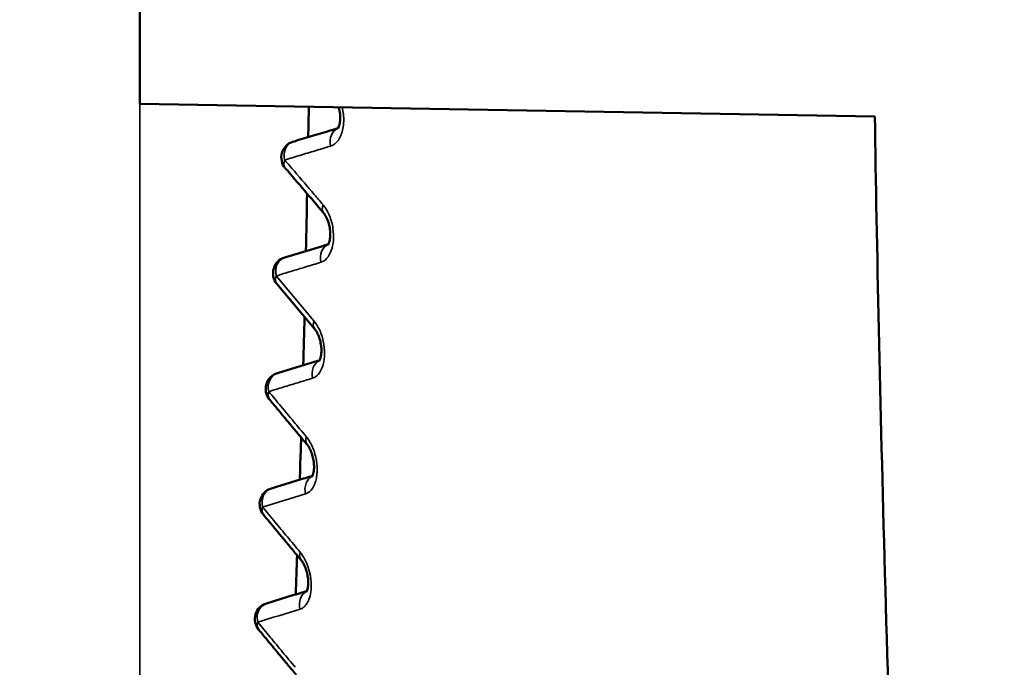
# Model space of a CAD drawing. Units: millimetres. Extents: x 50 to 2100, y 0 to 1485.
# Drawn here: x 1136 to 1147, y 1105 to 1113 of the extents above; entities that cross this region are included whole.
import ezdxf

# ---------------------------------------------------------------- set-up
doc = ezdxf.new("R2010")
doc.units = ezdxf.units.MM
doc.header["$LTSCALE"] = 5
for name, color, linetype, lineweight in [('Schraffur (ISO)', 7, 'Continuous', 18), ('Sichtbar (ISO)', 7, 'Continuous', 50), ('Sichtbar schmal (ISO)', 7, 'Continuous', 35)]:
    doc.layers.add(name, color=color, linetype=linetype, lineweight=lineweight)

msp = doc.modelspace()

# ---------------------------------------------------------------- hatches: boundary and pattern name
at = {"layer": 'Schraffur (ISO)'}
h = msp.add_hatch(dxfattribs=at)
h.set_pattern_fill('ANSI31', color=256, scale=127, angle=105.0002, style=0)
h.set_pattern_definition([(150.0002, (0, 0), (-7.93744, -13.74819), [])])
edge = h.paths.add_edge_path()
edge.add_line((1130.99, 1170.148), (1130.99, 1171.948))
edge.add_line((1130.99, 1171.948), (1127.49, 1171.948))
edge.add_ellipse((1127.49, 1166.948), major_axis=(-5, 0), ratio=1, start_angle=270, end_angle=360)
edge.add_line((1122.49, 1166.948), (1122.49, 1164.948))
edge.add_line((1122.49, 1164.948), (1122.69, 1164.948))
edge.add_line((1122.69, 1164.948), (1122.69, 1147.198))
edge.add_line((1122.69, 1147.198), (1132.49, 1147.198))
edge.add_line((1132.49, 1147.198), (1132.49, 1148.628))
edge.add_ellipse((1131.99, 1148.628), major_axis=(0, 0.5), ratio=1, start_angle=270, end_angle=355)
edge.add_line((1132.033, 1149.126), (1125.49, 1149.698))
edge.add_line((1125.49, 1149.698), (1125.49, 1168.946))
edge.add_line((1125.49, 1168.946), (1130.99, 1168.946))
edge.add_line((1130.99, 1168.946), (1133.217, 1170.148))
edge.add_line((1133.217, 1170.148), (1130.99, 1170.148))
edge = h.paths.add_edge_path()
edge.add_line((1136.99, 1207.652), (1154.99, 1208.029))
edge.add_spline(control_points=[(1154.99, 1208.029), (1158.372, 1208.1), (1160.895, 1208.828), (1164.623, 1210.123), (1166.816, 1211.288), (1168.993, 1212.557)], knot_values=[-1.212724, -1.212724, -1.212724, -1.212724, -0.756047, -0.756047, 0, 0, 0, 0], degree=3, periodic=0)
edge.add_ellipse((1168.49, 1213.421), major_axis=(0.864, 0.504), ratio=1, start_angle=270, end_angle=329.7561)
edge.add_line((1169.49, 1213.421), (1169.49, 1214.81))
edge.add_line((1169.49, 1214.81), (1169.49, 1216.546))
edge.add_line((1169.49, 1216.546), (1169.49, 1217.139))
edge.add_ellipse((1168.99, 1217.139), major_axis=(0, 0.5), ratio=1, start_angle=270, end_angle=361)
edge.add_line((1168.981, 1217.639), (1167.081, 1217.606))
edge.add_ellipse((1167.09, 1217.106), major_axis=(-0.5, -0.009), ratio=1, start_angle=270, end_angle=359)
edge.add_line((1166.59, 1217.106), (1166.59, 1214.348))
edge.add_ellipse((1163.89, 1214.348), major_axis=(0, -2.7), ratio=1, start_angle=0, end_angle=90, ccw=False)
edge.add_line((1163.89, 1211.648), (1128.09, 1211.648))
edge.add_ellipse((1128.09, 1214.348), major_axis=(-2.7, 0), ratio=1, start_angle=0, end_angle=90, ccw=False)
edge.add_line((1125.39, 1214.348), (1125.39, 1217.106))
edge.add_ellipse((1124.89, 1217.106), major_axis=(0, 0.5), ratio=1, start_angle=270, end_angle=359)
edge.add_line((1124.898, 1217.606), (1122.795, 1217.643))
edge.add_ellipse((1122.79, 1217.343), major_axis=(-0.3, 0.005), ratio=1, start_angle=270, end_angle=361)
edge.add_line((1122.49, 1217.343), (1122.49, 1216.757))
edge.add_line((1122.49, 1216.757), (1122.49, 1214.541))
edge.add_line((1122.49, 1214.541), (1122.49, 1212.763))
edge.add_ellipse((1124.49, 1212.763), major_axis=(0, -2), ratio=1, start_angle=270, end_angle=333.0577)
edge.add_spline(control_points=[(1123.583, 1210.98), (1125.835, 1209.836), (1127.905, 1208.955), (1132.32, 1207.815), (1134.648, 1207.603), (1136.99, 1207.652)], knot_values=[-1.367275, -1.367275, -1.367275, -1.367275, -0.702744, -0.702744, 0, 0, 0, 0], degree=3, periodic=0)
edge = h.paths.add_edge_path()
edge.add_line((1135.99, 1113.748), (1135.99, 1114.598))
edge.add_line((1135.99, 1114.598), (1140.99, 1114.598))
edge.add_line((1140.99, 1114.598), (1140.99, 1116.959))
edge.add_line((1140.99, 1116.959), (1125.49, 1117.053))
edge.add_line((1125.49, 1117.053), (1125.49, 1134.198))
edge.add_line((1125.49, 1134.198), (1132.033, 1134.771))
edge.add_ellipse((1131.99, 1135.269), major_axis=(0.498, 0.044), ratio=1, start_angle=270, end_angle=355)
edge.add_line((1132.49, 1135.269), (1132.49, 1136.698))
edge.add_line((1132.49, 1136.698), (1122.69, 1136.698))
edge.add_line((1122.69, 1136.698), (1122.69, 1118.948))
edge.add_line((1122.69, 1118.948), (1122.49, 1118.948))
edge.add_line((1122.49, 1118.948), (1122.49, 1116.948))
edge.add_ellipse((1127.49, 1116.948), major_axis=(0, -5), ratio=1, start_angle=270, end_angle=360)
edge.add_line((1127.49, 1111.948), (1130.99, 1111.948))
edge.add_line((1130.99, 1111.948), (1130.99, 1113.748))
edge.add_line((1130.99, 1113.748), (1135.99, 1113.748))
edge = h.paths.add_edge_path()
edge.add_ellipse((1124.89, 1066.79), major_axis=(0.5, 0.009), ratio=1, start_angle=270, end_angle=359)
edge.add_line((1125.39, 1066.79), (1125.39, 1069.548))
edge.add_ellipse((1128.09, 1069.548), major_axis=(0, 2.7), ratio=1, start_angle=0, end_angle=90, ccw=False)
edge.add_line((1128.09, 1072.248), (1163.89, 1072.248))
edge.add_ellipse((1163.89, 1069.548), major_axis=(2.7, 0), ratio=1, start_angle=0, end_angle=90, ccw=False)
edge.add_line((1166.59, 1069.548), (1166.59, 1066.79))
edge.add_ellipse((1167.09, 1066.79), major_axis=(0, -0.5), ratio=1, start_angle=270, end_angle=359)
edge.add_line((1167.081, 1066.29), (1168.981, 1066.257))
edge.add_ellipse((1168.99, 1066.757), major_axis=(0.5, -0.009), ratio=1, start_angle=270, end_angle=361)
edge.add_line((1169.49, 1066.757), (1169.49, 1069.087))
edge.add_line((1169.49, 1069.087), (1169.49, 1070.476))
edge.add_ellipse((1168.49, 1070.476), major_axis=(0, 1), ratio=1, start_angle=270, end_angle=329.7561)
edge.add_spline(control_points=[(1168.993, 1071.339), (1166.816, 1072.609), (1164.623, 1073.774), (1160.895, 1075.068), (1158.372, 1075.797), (1154.99, 1075.867)], knot_values=[-2.695558, -2.695558, -2.695558, -2.695558, -1.01507, -1.01507, 0, 0, 0, 0], degree=3, periodic=0)
edge.add_line((1154.99, 1075.867), (1136.99, 1076.245))
edge.add_spline(control_points=[(1136.99, 1076.245), (1134.648, 1076.294), (1132.32, 1076.081), (1127.905, 1074.942), (1125.835, 1074.061), (1123.583, 1072.917)], knot_values=[-1.558774, -1.558774, -1.558774, -1.558774, -0.757604, -0.757604, 0, 0, 0, 0], degree=3, periodic=0)
edge.add_ellipse((1124.49, 1071.134), major_axis=(-1.783, -0.906), ratio=1, start_angle=270, end_angle=333.0577)
edge.add_line((1122.49, 1071.134), (1122.49, 1069.356))
edge.add_line((1122.49, 1069.356), (1122.49, 1066.554))
edge.add_ellipse((1122.79, 1066.554), major_axis=(0, -0.3), ratio=1, start_angle=270, end_angle=361)
edge.add_line((1122.795, 1066.254), (1124.898, 1066.29))
h = msp.add_hatch(dxfattribs=at)
h.set_pattern_fill('ANSI31', color=256, scale=127, style=0)
h.set_pattern_definition([(45, (0, 0), (-11.22532, 11.22532), [])])
edge = h.paths.add_edge_path()
edge.add_line((1157.247, 1205.984), (1156.705, 1205.974))
edge.add_spline(control_points=[(1156.705, 1205.974), (1156.7, 1205.974), (1156.696, 1205.974), (1156.691, 1205.973)], knot_values=[-0.031366, -0.031366, -0.031366, -0.031366, -0.030374, -0.030374, -0.030374, -0.030374], degree=3, periodic=0)
edge.add_spline(control_points=[(1156.691, 1205.973), (1156.676, 1205.972), (1156.66, 1205.969), (1156.625, 1205.959), (1156.606, 1205.951), (1156.562, 1205.924), (1156.542, 1205.904), (1156.515, 1205.868), (1156.505, 1205.847), (1156.492, 1205.803), (1156.489, 1205.778), (1156.491, 1205.753)], knot_values=[-0.030374, -0.030374, -0.030374, -0.030374, -0.026798, -0.026798, -0.022049, -0.022049, -0.014902, -0.014902, -0.007425, -0.007425, -0.000006, -0.000006, -0.000006, -0.000006], degree=3, periodic=0)
edge.add_spline(control_points=[(1156.491, 1205.753), (1157.1, 1199.52), (1157.186, 1194.788), (1157.222, 1183.165), (1157.193, 1177.584), (1157.363, 1172.304)], knot_values=[-3.602064, -3.602064, -3.602064, -3.602064, -1.611275, -1.611275, -0.029738, -0.029738, -0.029738, -0.029738], degree=3, periodic=0)
edge.add_line((1157.363, 1172.304), (1136.99, 1171.948))
edge.add_line((1136.99, 1171.948), (1136.99, 1170.698))
edge.add_line((1136.99, 1170.698), (1140.99, 1170.698))
edge.add_line((1140.99, 1170.698), (1140.99, 1170.33))
edge.add_line((1140.99, 1170.33), (1161.84, 1170.148))
edge.add_line((1161.84, 1170.148), (1161.84, 1150.023))
edge.add_ellipse((1161.34, 1150.023), major_axis=(0, -0.5), ratio=1, start_angle=3, end_angle=90, ccw=False)
edge.add_line((1161.366, 1149.523), (1160.313, 1149.468))
edge.add_ellipse((1160.34, 1148.969), major_axis=(-0.499, -0.026), ratio=1, start_angle=270, end_angle=357)
edge.add_line((1159.84, 1148.969), (1159.84, 1148.318))
edge.add_ellipse((1159.34, 1148.318), major_axis=(0, -0.5), ratio=1, start_angle=3, end_angle=90, ccw=False)
edge.add_line((1159.366, 1147.819), (1157.313, 1147.711))
edge.add_ellipse((1157.34, 1147.212), major_axis=(-0.499, -0.026), ratio=1, start_angle=270, end_angle=357)
edge.add_line((1156.84, 1147.212), (1156.84, 1144.948))
edge.add_line((1156.84, 1144.948), (1155.053, 1144.633))
edge.add_ellipse((1155.14, 1144.141), major_axis=(-0.492, -0.087), ratio=1, start_angle=270, end_angle=350)
edge.add_line((1154.64, 1144.141), (1154.64, 1139.756))
edge.add_ellipse((1155.14, 1139.756), major_axis=(0, -0.5), ratio=1, start_angle=270, end_angle=350)
edge.add_line((1155.053, 1139.263), (1156.84, 1138.948))
edge.add_line((1156.84, 1138.948), (1156.84, 1136.685))
edge.add_ellipse((1157.34, 1136.685), major_axis=(0, -0.5), ratio=1, start_angle=270, end_angle=357)
edge.add_line((1157.313, 1136.185), (1159.366, 1136.078))
edge.add_ellipse((1159.34, 1135.579), major_axis=(0.499, -0.026), ratio=1, start_angle=3, end_angle=90, ccw=False)
edge.add_line((1159.84, 1135.579), (1159.84, 1134.928))
edge.add_ellipse((1160.34, 1134.928), major_axis=(0, -0.5), ratio=1, start_angle=270, end_angle=357)
edge.add_line((1160.313, 1134.428), (1161.366, 1134.373))
edge.add_ellipse((1161.34, 1133.874), major_axis=(0.499, -0.026), ratio=1, start_angle=3, end_angle=90, ccw=False)
edge.add_line((1161.84, 1133.874), (1161.84, 1113.748))
edge.add_line((1161.84, 1113.748), (1140.99, 1113.566))
edge.add_line((1140.99, 1113.566), (1140.99, 1113.198))
edge.add_line((1140.99, 1113.198), (1136.99, 1113.198))
edge.add_line((1136.99, 1113.198), (1136.99, 1111.948))
edge.add_line((1136.99, 1111.948), (1145.911, 1111.793))
edge.add_spline(control_points=[(1145.911, 1111.793), (1145.958, 1108.663), (1146.079, 1104.156), (1146.482, 1093.525), (1146.884, 1085.52), (1147.395, 1078.25)], knot_values=[-3.71496, -3.71496, -3.71496, -3.71496, -2.186808, -2.186808, -0.000575, -0.000575, -0.000575, -0.000575], degree=3, periodic=0)
edge.add_spline(control_points=[(1147.395, 1078.25), (1147.396, 1078.232), (1147.4, 1078.214), (1147.412, 1078.181), (1147.419, 1078.166), (1147.448, 1078.124), (1147.471, 1078.106), (1147.509, 1078.082), (1147.531, 1078.073), (1147.568, 1078.066), (1147.582, 1078.064), (1147.595, 1078.064)], knot_values=[-0.028651, -0.028651, -0.028651, -0.028651, -0.02535, -0.02535, -0.022253, -0.022253, -0.016134, -0.016134, -0.00814, -0.00814, -0.00405, -0.00405, -0.00405, -0.00405], degree=3, periodic=0)
edge.add_spline(control_points=[(1147.595, 1078.064), (1147.653, 1078.063), (1147.711, 1078.062), (1147.908, 1078.058), (1148.046, 1078.056), (1148.185, 1078.053)], knot_values=[-0.059605, -0.059605, -0.059605, -0.059605, -0.042245, -0.042245, -0.000631, -0.000631, -0.000631, -0.000631], degree=3, periodic=0)
edge.add_spline(control_points=[(1148.185, 1078.053), (1148.322, 1078.056), (1148.459, 1078.058), (1148.666, 1078.062), (1148.736, 1078.063), (1148.806, 1078.064)], knot_values=[-0.082462, -0.082462, -0.082462, -0.082462, -0.04139, -0.04139, -0.020315, -0.020315, -0.020315, -0.020315], degree=3, periodic=0)
edge.add_spline(control_points=[(1148.806, 1078.064), (1148.819, 1078.065), (1148.832, 1078.067), (1148.859, 1078.073), (1148.873, 1078.077), (1148.914, 1078.097), (1148.935, 1078.115), (1148.966, 1078.148), (1148.979, 1078.168), (1148.998, 1078.216), (1149.001, 1078.242), (1149.002, 1078.265)], knot_values=[-0.02259, -0.02259, -0.02259, -0.02259, -0.020374, -0.020374, -0.017854, -0.017854, -0.01251, -0.01251, -0.006803, -0.006803, -0.000003, -0.000003, -0.000003, -0.000003], degree=3, periodic=0)
edge.add_spline(control_points=[(1149.002, 1078.265), (1148.988, 1080.974), (1148.717, 1083.566), (1148.325, 1089.752), (1148.275, 1091.118), (1148.017, 1096.951), (1147.949, 1098.438), (1147.621, 1106.203), (1147.57, 1109.377), (1147.644, 1112.041)], knot_values=[-2.119057, -2.119057, -2.119057, -2.119057, -1.46751, -1.46751, -0.99716, -0.99716, -0.802366, -0.802366, -0.004353, -0.004353, -0.004353, -0.004353], degree=3, periodic=0)
edge.add_line((1147.644, 1112.041), (1160.374, 1112.152))
edge.add_ellipse((1160.34, 1116.152), major_axis=(4, 0.035), ratio=1, start_angle=270, end_angle=359.5)
edge.add_line((1164.34, 1116.152), (1164.34, 1123.086))
edge.add_line((1164.34, 1123.086), (1164.24, 1123.086))
edge.add_line((1164.24, 1123.086), (1164.24, 1125.224))
edge.add_line((1164.24, 1125.224), (1164.34, 1125.224))
edge.add_line((1164.34, 1125.224), (1164.34, 1126.072))
edge.add_line((1164.34, 1126.072), (1164.24, 1126.072))
edge.add_line((1164.24, 1126.072), (1164.24, 1128.745))
edge.add_line((1164.24, 1128.745), (1164.34, 1128.745))
edge.add_line((1164.34, 1128.745), (1164.34, 1134.262))
edge.add_line((1164.34, 1134.262), (1164.24, 1134.262))
edge.add_line((1164.24, 1134.262), (1164.24, 1135.015))
edge.add_line((1164.24, 1135.015), (1164.34, 1135.015))
edge.add_line((1164.34, 1135.015), (1164.34, 1145.193))
edge.add_line((1164.34, 1145.193), (1164.24, 1145.193))
edge.add_line((1164.24, 1145.193), (1164.24, 1145.242))
edge.add_line((1164.24, 1145.242), (1164.34, 1145.242))
edge.add_line((1164.34, 1145.242), (1164.34, 1149.61))
edge.add_line((1164.34, 1149.61), (1164.24, 1149.61))
edge.add_line((1164.24, 1149.61), (1164.24, 1154.133))
edge.add_line((1164.24, 1154.133), (1164.34, 1154.133))
edge.add_line((1164.34, 1154.133), (1164.34, 1167.744))
edge.add_ellipse((1160.34, 1167.744), major_axis=(0, 4), ratio=1, start_angle=270, end_angle=359.5)
edge.add_line((1160.374, 1171.744), (1159.449, 1171.752))
edge.add_spline(control_points=[(1159.449, 1171.752), (1159.403, 1175.75), (1159.398, 1177.132), (1159.339, 1182.038), (1159.254, 1185.047), (1159.101, 1190.476), (1158.978, 1193.669), (1158.471, 1202.768), (1158.383, 1204.213), (1158.272, 1205.785)], knot_values=[-3.410632, -3.410632, -3.410632, -3.410632, -3.040744, -3.040744, -2.588418, -2.588418, -0.477763, -0.477763, -0.00411, -0.00411, -0.00411, -0.00411], degree=3, periodic=0)
edge.add_spline(control_points=[(1158.272, 1205.785), (1158.27, 1205.799), (1158.268, 1205.813), (1158.26, 1205.84), (1158.255, 1205.852), (1158.238, 1205.882), (1158.223, 1205.902), (1158.178, 1205.938), (1158.156, 1205.95), (1158.102, 1205.967), (1158.074, 1205.97), (1158.05, 1205.969)], knot_values=[-0.030726, -0.030726, -0.030726, -0.030726, -0.02573, -0.02573, -0.020985, -0.020985, -0.013811, -0.013811, -0.007733, -0.007733, -0.000893, -0.000893, -0.000893, -0.000893], degree=3, periodic=0)
edge.add_spline(control_points=[(1158.05, 1205.969), (1157.919, 1205.972), (1157.787, 1205.974), (1157.519, 1205.979), (1157.383, 1205.981), (1157.247, 1205.984)], knot_values=[-0.080835, -0.080835, -0.080835, -0.080835, -0.041379, -0.041379, -0.00055, -0.00055, -0.00055, -0.00055], degree=3, periodic=0)

# ---------------------------------------------------------------- linework, layer by layer
at = {"layer": 'Sichtbar (ISO)'}
for p, q in [((1136.99, 1113.198), (1136.99, 1111.948)), ((1136.99, 1111.948), (1145.911, 1111.793)), ((1139.111, 1109.22), (1138.654, 1109.765)), ((1138.903, 1106.554), (1138.903, 1106.554)), ((1138.853, 1105.152), (1138.853, 1105.152))]:
    msp.add_line(p, q, dxfattribs=at)
for centre, start, end in [((1138.908, 1111.298), 106.7266, 220.3636), ((1138.807, 1109.894), 106.8097, 219.6986), ((1138.718, 1108.492), 106.8861, 218.9508), ((1138.645, 1107.095), 106.9523, 219.2731), ((1138.587, 1105.701), 107.2486, 219.1707)]:
    msp.add_arc(centre, 0.2, start, end, dxfattribs=at)
for centre, major_axis, ratio, start_param, end_param in [((1138.908, 1111.298), (-0.058, 0.192), 0.810259, 0, 0.000208), ((1139.374, 1110.754), (-0.152, -0.13), 0.571265, 0.000082, 0.000133), ((1138.807, 1109.894), (-0.058, 0.191), 0.821421, 0.000001, 0.000222), ((1138.718, 1108.492), (-0.058, 0.191), 0.830751, 0.000001, 0.000254), ((1138.645, 1107.095), (-0.058, 0.191), 0.838154, 6.283183, 6.283486)]:
    msp.add_ellipse(centre, major_axis=major_axis, ratio=ratio, start_param=start_param, end_param=end_param, dxfattribs=at)
for points in [[(1139.034, 1111.543), (1139.037, 1111.667), (1139.04, 1111.79), (1139.043, 1111.912)], [(1138.756, 1111.168), (1138.756, 1111.168), (1138.756, 1111.168), (1138.756, 1111.168)], [(1139.222, 1110.624), (1139.067, 1110.806), (1138.912, 1110.987), (1138.756, 1111.168)], [(1139.007, 1110.162), (1139.012, 1110.401), (1139.016, 1110.633), (1139.021, 1110.859)], [(1138.653, 1109.766), (1138.653, 1109.766), (1138.653, 1109.766), (1138.654, 1109.765)], [(1138.975, 1108.779), (1138.98, 1108.979), (1138.985, 1109.174), (1138.989, 1109.364)], [(1138.564, 1108.365), (1138.564, 1108.365), (1138.564, 1108.365), (1138.564, 1108.365)], [(1138.49, 1106.968), (1138.49, 1106.968), (1138.49, 1106.968), (1138.49, 1106.968)], [(1138.883, 1105.999), (1138.889, 1106.16), (1138.894, 1106.32), (1138.9, 1106.477)], [(1138.529, 1105.892), (1138.529, 1105.892), (1138.528, 1105.892), (1138.528, 1105.892)], [(1138.432, 1105.574), (1138.432, 1105.574), (1138.433, 1105.574), (1138.433, 1105.574)]]:
    msp.add_open_spline(points, degree=3, dxfattribs=at)
for points, knots in [([(1139.391, 1111.648), (1139.391, 1111.648), (1139.392, 1111.648), (1139.393, 1111.65), (1139.395, 1111.652), (1139.4, 1111.66), (1139.403, 1111.668), (1139.411, 1111.688), (1139.414, 1111.701), (1139.42, 1111.731), (1139.422, 1111.749), (1139.423, 1111.787), (1139.423, 1111.808), (1139.418, 1111.851), (1139.414, 1111.874), (1139.407, 1111.899), (1139.406, 1111.903), (1139.405, 1111.906)], [0.01010474, 0.01010474, 0.01010474, 0.01010474, 0.01245968, 0.01245968, 0.0160155, 0.0160155, 0.02171901, 0.02171901, 0.02728282, 0.02728282, 0.03343073, 0.03343073, 0.03972257, 0.03972257, 0.04658321, 0.04658321, 0.04766093, 0.04766093, 0.04766093, 0.04766093]), ([(1145.911, 1111.793), (1145.958, 1108.663), (1146.079, 1104.156), (1146.482, 1093.525), (1146.884, 1085.52), (1147.395, 1078.25)], [-3.71496, -3.71496, -3.71496, -3.71496, -2.186808, -2.186808, -0.000575, -0.000575, -0.000575, -0.000575]), ([(1139.395, 1111.653), (1139.362, 1111.643), (1139.328, 1111.633), (1139.258, 1111.612), (1139.221, 1111.6), (1139.146, 1111.578), (1139.109, 1111.567), (1139.035, 1111.545), (1138.998, 1111.534), (1138.924, 1111.512), (1138.888, 1111.5), (1138.851, 1111.489)], [1.00727367, 1.00727367, 1.00727367, 1.00727367, 1.00931017, 1.00931017, 1.01160206, 1.01160206, 1.01389395, 1.01389395, 1.01618584, 1.01618584, 1.01847773, 1.01847773, 1.01847773, 1.01847773]), ([(1139.273, 1110.238), (1139.273, 1110.238), (1139.273, 1110.238), (1139.273, 1110.239), (1139.275, 1110.241), (1139.279, 1110.248), (1139.282, 1110.255), (1139.29, 1110.274), (1139.293, 1110.286), (1139.299, 1110.315), (1139.301, 1110.332), (1139.302, 1110.369), (1139.302, 1110.39), (1139.298, 1110.433), (1139.294, 1110.456), (1139.284, 1110.501), (1139.276, 1110.523), (1139.26, 1110.563), (1139.251, 1110.581), (1139.235, 1110.607), (1139.228, 1110.617), (1139.222, 1110.624)], [0.01091426, 0.01091426, 0.01091426, 0.01091426, 0.01233448, 0.01233448, 0.01585823, 0.01585823, 0.02155478, 0.02155478, 0.02704916, 0.02704916, 0.03313277, 0.03313277, 0.03941366, 0.03941366, 0.04632062, 0.04632062, 0.05333695, 0.05333695, 0.06021637, 0.06021637, 0.06549273, 0.06549273, 0.06549273, 0.06549273]), ([(1139.276, 1110.244), (1139.245, 1110.234), (1139.214, 1110.225), (1139.146, 1110.205), (1139.11, 1110.194), (1139.037, 1110.172), (1139.001, 1110.161), (1138.929, 1110.139), (1138.893, 1110.128), (1138.821, 1110.107), (1138.785, 1110.096), (1138.749, 1110.085)], [1.02602298, 1.02602298, 1.02602298, 1.02602298, 1.02811013, 1.02811013, 1.03053339, 1.03053339, 1.03295664, 1.03295664, 1.0353799, 1.0353799, 1.03780316, 1.03780316, 1.03780316, 1.03780316]), ([(1139.168, 1108.832), (1139.168, 1108.832), (1139.168, 1108.832), (1139.168, 1108.832), (1139.169, 1108.833), (1139.173, 1108.839), (1139.176, 1108.846), (1139.183, 1108.864), (1139.186, 1108.876), (1139.191, 1108.903), (1139.193, 1108.92), (1139.195, 1108.957), (1139.195, 1108.977), (1139.191, 1109.02), (1139.187, 1109.043), (1139.177, 1109.089), (1139.17, 1109.111), (1139.154, 1109.152), (1139.144, 1109.171), (1139.127, 1109.2), (1139.119, 1109.211), (1139.112, 1109.219)], [0.01171559, 0.01171559, 0.01171559, 0.01171559, 0.01231907, 0.01231907, 0.01588057, 0.01588057, 0.02162588, 0.02162588, 0.02704061, 0.02704061, 0.03303595, 0.03303595, 0.03936205, 0.03936205, 0.04628554, 0.04628554, 0.05337737, 0.05337737, 0.06037452, 0.06037452, 0.06624459, 0.06624459, 0.06624459, 0.06624459]), ([(1139.172, 1108.838), (1139.142, 1108.83), (1139.113, 1108.821), (1139.048, 1108.801), (1139.012, 1108.79), (1138.942, 1108.769), (1138.906, 1108.758), (1138.836, 1108.737), (1138.801, 1108.726), (1138.73, 1108.705), (1138.695, 1108.694), (1138.66, 1108.684)], [1.04221824, 1.04221824, 1.04221824, 1.04221824, 1.04431184, 1.04431184, 1.04682688, 1.04682688, 1.04934191, 1.04934191, 1.05185694, 1.05185694, 1.05437198, 1.05437198, 1.05437198, 1.05437198]), ([(1138.564, 1108.365), (1138.594, 1108.328), (1138.625, 1108.292), (1138.685, 1108.219), (1138.716, 1108.182), (1138.776, 1108.109), (1138.807, 1108.073), (1138.868, 1108), (1138.898, 1107.963), (1138.959, 1107.89), (1138.99, 1107.854), (1139.02, 1107.817)], [0.571383943, 0.571383943, 0.571383943, 0.571383943, 0.572233246, 0.572233246, 0.573082549, 0.573082549, 0.573931852, 0.573931852, 0.574781154, 0.574781154, 0.575630297, 0.575630297, 0.575630297, 0.575630297]), ([(1138.932, 1107.391), (1138.936, 1107.505), (1138.939, 1107.618), (1138.945, 1107.788), (1138.947, 1107.845), (1138.949, 1107.903)], [2.65368564, 2.65368564, 2.65368564, 2.65368564, 2.7095005, 2.7095005, 2.73851196, 2.73851196, 2.73851196, 2.73851196]), ([(1139.081, 1107.429), (1139.081, 1107.429), (1139.081, 1107.429), (1139.081, 1107.429), (1139.082, 1107.43), (1139.085, 1107.436), (1139.088, 1107.442), (1139.094, 1107.46), (1139.097, 1107.471), (1139.102, 1107.497), (1139.104, 1107.514), (1139.106, 1107.55), (1139.105, 1107.57), (1139.101, 1107.613), (1139.097, 1107.636), (1139.087, 1107.682), (1139.08, 1107.705), (1139.063, 1107.746), (1139.054, 1107.766), (1139.036, 1107.796), (1139.028, 1107.808), (1139.02, 1107.817)], [0.01246404, 0.01246404, 0.01246404, 0.01246404, 0.012503, 0.012503, 0.01605194, 0.01605194, 0.02181974, 0.02181974, 0.02717989, 0.02717989, 0.03310155, 0.03310155, 0.03950703, 0.03950703, 0.046416, 0.046416, 0.05355689, 0.05355689, 0.06063821, 0.06063821, 0.06688237, 0.06688237, 0.06688237, 0.06688237]), ([(1139.086, 1107.438), (1139.058, 1107.429), (1139.03, 1107.42), (1138.967, 1107.401), (1138.932, 1107.391), (1138.863, 1107.37), (1138.828, 1107.359), (1138.759, 1107.338), (1138.724, 1107.328), (1138.655, 1107.307), (1138.621, 1107.296), (1138.587, 1107.286)], [1.05554143, 1.05554143, 1.05554143, 1.05554143, 1.05759514, 1.05759514, 1.06014882, 1.06014882, 1.06270251, 1.06270251, 1.0652562, 1.0652562, 1.06780989, 1.06780989, 1.06780989, 1.06780989]), ([(1138.49, 1106.968), (1138.521, 1106.931), (1138.551, 1106.895), (1138.612, 1106.821), (1138.642, 1106.785), (1138.703, 1106.712), (1138.733, 1106.675), (1138.794, 1106.602), (1138.824, 1106.566), (1138.885, 1106.493), (1138.916, 1106.456), (1138.946, 1106.42)], [0.569062269, 0.569062269, 0.569062269, 0.569062269, 0.570451213, 0.570451213, 0.571840156, 0.571840156, 0.5732291, 0.5732291, 0.574618043, 0.574618043, 0.576006555, 0.576006555, 0.576006555, 0.576006555]), ([(1139.012, 1106.032), (1139.012, 1106.032), (1139.013, 1106.032), (1139.015, 1106.036), (1139.018, 1106.042), (1139.024, 1106.06), (1139.027, 1106.07), (1139.032, 1106.096), (1139.033, 1106.112), (1139.034, 1106.147), (1139.034, 1106.168), (1139.03, 1106.21), (1139.026, 1106.234), (1139.015, 1106.28), (1139.008, 1106.303), (1138.992, 1106.345), (1138.982, 1106.364), (1138.964, 1106.397), (1138.954, 1106.41), (1138.946, 1106.42)], [0.012997, 0.012997, 0.012997, 0.012997, 0.01593785, 0.01593785, 0.02195841, 0.02195841, 0.02727244, 0.02727244, 0.03309417, 0.03309417, 0.03951597, 0.03951597, 0.04645585, 0.04645585, 0.05363021, 0.05363021, 0.06077326, 0.06077326, 0.06740232, 0.06740232, 0.06740232, 0.06740232]), ([(1139.017, 1106.041), (1138.991, 1106.033), (1138.964, 1106.025), (1138.903, 1106.006), (1138.869, 1105.996), (1138.8, 1105.975), (1138.766, 1105.964), (1138.698, 1105.944), (1138.664, 1105.933), (1138.596, 1105.913), (1138.563, 1105.902), (1138.529, 1105.892)], [1.06660008, 1.06660008, 1.06660008, 1.06660008, 1.06857174, 1.06857174, 1.07110443, 1.07110443, 1.07363712, 1.07363712, 1.07616981, 1.07616981, 1.0787025, 1.0787025, 1.0787025, 1.0787025]), ([(1138.433, 1105.574), (1138.463, 1105.537), (1138.493, 1105.501), (1138.554, 1105.428), (1138.584, 1105.391), (1138.645, 1105.318), (1138.675, 1105.281), (1138.736, 1105.208), (1138.766, 1105.172), (1138.827, 1105.099), (1138.858, 1105.062), (1138.888, 1105.026)], [0.568076396, 0.568076396, 0.568076396, 0.568076396, 0.569618974, 0.569618974, 0.571161551, 0.571161551, 0.572704129, 0.572704129, 0.574246706, 0.574246706, 0.575788804, 0.575788804, 0.575788804, 0.575788804])]:
    msp.add_open_spline(points, degree=3, knots=knots, dxfattribs=at)
at = {"layer": 'Sichtbar schmal (ISO)'}
for p, q in [((1136.99, 1076.245), (1136.99, 1111.948)), ((1139.104, 1109.317), (1138.646, 1109.862))]:
    msp.add_line(p, q, dxfattribs=at)
for centre, major_axis, ratio, start_param, end_param in [((1139.465, 1111.465), (-0.057, 0.192), 0.803496, 0.087226, 1.481175), ((1138.908, 1111.298), (-0.058, 0.192), 0.810259, 0.000208, 1.48911), ((1139.374, 1110.754), (-0.152, -0.13), 0.571265, 5.490276, 6.283242), ((1139.349, 1110.057), (-0.058, 0.192), 0.814457, 0.105196, 1.480945), ((1138.807, 1109.894), (-0.058, 0.191), 0.821421, 0.000221, 1.486927), ((1139.266, 1109.348), (-0.153, -0.129), 0.575947, 5.510761, 6.282947), ((1139.248, 1108.652), (-0.058, 0.191), 0.823693, 0.123577, 1.487572), ((1138.718, 1108.492), (-0.058, 0.191), 0.830751, 0.000254, 1.490918), ((1139.174, 1107.946), (-0.153, -0.128), 0.577401, 5.529166, 6.282952), ((1139.164, 1107.252), (-0.058, 0.191), 0.831129, 0.141059, 1.498118), ((1138.645, 1107.095), (-0.058, 0.191), 0.838154, 0.000303, 1.497799), ((1201.501, 1122.537), (74.845, 19.677), 0.025017, 2.552399, 2.565167), ((1139.1, 1106.548), (-0.153, -0.128), 0.577196, 5.545045, 6.282801), ((1139.098, 1105.857), (-0.058, 0.191), 0.837195, 0.156568, 1.503189), ((1202.486, 1121.419), (-75.561, -19.861), 0.025049, 5.705004, 5.717647)]:
    msp.add_ellipse(centre, major_axis=major_axis, ratio=ratio, start_param=start_param, end_param=end_param, dxfattribs=at)
for points, knots in [([(1139.447, 1111.905), (1139.454, 1111.877), (1139.459, 1111.849), (1139.462, 1111.821), (1139.468, 1111.761), (1139.466, 1111.704), (1139.456, 1111.65), (1139.445, 1111.596), (1139.426, 1111.546), (1139.4, 1111.509), (1139.374, 1111.472), (1139.342, 1111.447), (1139.306, 1111.436)], [0.3048358, 0.3048358, 0.3048358, 0.3048358, 0.4, 0.4, 0.4, 0.6, 0.6, 0.6, 0.8, 0.8, 0.8, 0.9999977, 0.9999977, 0.9999977, 0.9999977]), ([(1138.749, 1111.267), (1138.81, 1111.286), (1138.933, 1111.323), (1139.119, 1111.379), (1139.244, 1111.417), (1139.306, 1111.436)], [0.0000028, 0.0000028, 0.0000028, 0.0000028, 0.3333333, 0.6666667, 1, 1, 1, 1]), ([(1138.749, 1111.267), (1138.747, 1111.263), (1138.746, 1111.259), (1138.745, 1111.255), (1138.742, 1111.242), (1138.74, 1111.229), (1138.74, 1111.218), (1138.74, 1111.212), (1138.74, 1111.206), (1138.741, 1111.2), (1138.742, 1111.196), (1138.743, 1111.193), (1138.744, 1111.189), (1138.746, 1111.185), (1138.747, 1111.181), (1138.749, 1111.177), (1138.751, 1111.174), (1138.753, 1111.171), (1138.756, 1111.168)], [0, 0, 0, 0, 0.0387798, 0.0387798, 0.0387798, 0.1720797, 0.1720797, 0.1720797, 0.25, 0.25, 0.25, 0.3064538, 0.3064538, 0.3064538, 0.3726858, 0.3726858, 0.3726858, 0.4354458, 0.4354458, 0.4354458, 0.4354458]), ([(1139.214, 1110.725), (1139.179, 1110.766), (1139.143, 1110.808), (1139.108, 1110.85), (1139.028, 1110.943), (1138.947, 1111.036), (1138.867, 1111.13), (1138.828, 1111.176), (1138.788, 1111.221), (1138.749, 1111.267)], [0, 0, 0, 0, 0.2299689, 0.2299689, 0.2299689, 0.7466777, 0.7466777, 0.7466777, 0.9999976, 0.9999976, 0.9999976, 0.9999976]), ([(1139.189, 1110.027), (1139.216, 1110.036), (1139.239, 1110.051), (1139.261, 1110.075), (1139.282, 1110.099), (1139.3, 1110.131), (1139.314, 1110.168), (1139.328, 1110.205), (1139.336, 1110.247), (1139.34, 1110.292), (1139.344, 1110.338), (1139.342, 1110.386), (1139.335, 1110.438), (1139.327, 1110.489), (1139.313, 1110.543), (1139.293, 1110.592), (1139.273, 1110.641), (1139.247, 1110.684), (1139.214, 1110.725)], [0.0000023, 0.0000023, 0.0000023, 0.0000023, 0.1666667, 0.1666667, 0.1666667, 0.3333333, 0.3333333, 0.3333333, 0.5, 0.5, 0.5, 0.6666667, 0.6666667, 0.6666667, 0.8333333, 0.8333333, 0.8333333, 1, 1, 1, 1]), ([(1138.646, 1109.862), (1138.705, 1109.88), (1138.824, 1109.917), (1139.005, 1109.971), (1139.127, 1110.008), (1139.189, 1110.027)], [0.0000066, 0.0000066, 0.0000066, 0.0000066, 0.3333333, 0.6666667, 1, 1, 1, 1]), ([(1138.646, 1109.862), (1138.637, 1109.837), (1138.636, 1109.814), (1138.639, 1109.796), (1138.642, 1109.784), (1138.646, 1109.774), (1138.653, 1109.766)], [0, 0, 0, 0, 0.25, 0.25, 0.25, 0.4280839, 0.4280839, 0.4280839, 0.4280839]), ([(1139.086, 1108.621), (1139.112, 1108.629), (1139.136, 1108.645), (1139.156, 1108.668), (1139.177, 1108.692), (1139.195, 1108.724), (1139.207, 1108.761), (1139.22, 1108.798), (1139.229, 1108.84), (1139.232, 1108.885), (1139.235, 1108.931), (1139.233, 1108.98), (1139.225, 1109.031), (1139.217, 1109.083), (1139.202, 1109.137), (1139.182, 1109.185), (1139.162, 1109.234), (1139.136, 1109.277), (1139.104, 1109.317)], [0.0000028, 0.0000028, 0.0000028, 0.0000028, 0.1666667, 0.1666667, 0.1666667, 0.3333333, 0.3333333, 0.3333333, 0.5, 0.5, 0.5, 0.6666667, 0.6666667, 0.6666667, 0.8333333, 0.8333333, 0.8333333, 0.9999999, 0.9999999, 0.9999999, 0.9999999]), ([(1138.555, 1108.459), (1138.613, 1108.477), (1138.73, 1108.513), (1138.907, 1108.566), (1139.026, 1108.603), (1139.086, 1108.621)], [0.0000061, 0.0000061, 0.0000061, 0.0000061, 0.3333333, 0.6666667, 1, 1, 1, 1]), ([(1138.555, 1108.459), (1138.547, 1108.434), (1138.546, 1108.412), (1138.55, 1108.395), (1138.553, 1108.383), (1138.557, 1108.373), (1138.564, 1108.365)], [0, 0, 0, 0, 0.25, 0.25, 0.25, 0.4212019, 0.4212019, 0.4212019, 0.4212019]), ([(1139.011, 1107.913), (1138.959, 1107.974), (1138.908, 1108.036), (1138.857, 1108.097), (1138.806, 1108.158), (1138.755, 1108.219), (1138.705, 1108.279), (1138.655, 1108.34), (1138.605, 1108.4), (1138.555, 1108.459)], [0.0000034, 0.0000034, 0.0000034, 0.0000034, 0.3333333, 0.3333333, 0.3333333, 0.6666667, 0.6666667, 0.6666667, 0.9999947, 0.9999947, 0.9999947, 0.9999947]), ([(1139.002, 1107.218), (1139.028, 1107.227), (1139.051, 1107.242), (1139.071, 1107.266), (1139.091, 1107.29), (1139.108, 1107.322), (1139.12, 1107.358), (1139.128, 1107.382), (1139.133, 1107.406), (1139.137, 1107.433), (1139.139, 1107.448), (1139.141, 1107.463), (1139.142, 1107.478), (1139.144, 1107.523), (1139.142, 1107.572), (1139.134, 1107.623), (1139.125, 1107.675), (1139.111, 1107.728), (1139.091, 1107.777), (1139.07, 1107.826), (1139.044, 1107.871), (1139.011, 1107.913)], [0.000002, 0.000002, 0.000002, 0.000002, 0.1666667, 0.1666667, 0.1666667, 0.3333333, 0.3333333, 0.3333333, 0.4414665, 0.4414665, 0.4414665, 0.5, 0.5, 0.5, 0.6666667, 0.6666667, 0.6666667, 0.8333333, 0.8333333, 0.8333333, 1, 1, 1, 1]), ([(1138.481, 1107.06), (1138.473, 1107.035), (1138.473, 1107.013), (1138.477, 1106.996), (1138.479, 1106.985), (1138.484, 1106.976), (1138.49, 1106.968)], [0.0000537, 0.0000537, 0.0000537, 0.0000537, 0.25, 0.25, 0.25, 0.4158043, 0.4158043, 0.4158043, 0.4158043]), ([(1138.936, 1105.821), (1138.95, 1105.825), (1138.962, 1105.831), (1138.974, 1105.84), (1138.984, 1105.847), (1138.994, 1105.857), (1139.003, 1105.868), (1139.009, 1105.875), (1139.014, 1105.882), (1139.019, 1105.89), (1139.031, 1105.91), (1139.042, 1105.933), (1139.05, 1105.959), (1139.06, 1105.989), (1139.066, 1106.022), (1139.069, 1106.057), (1139.069, 1106.064), (1139.07, 1106.072), (1139.07, 1106.079), (1139.071, 1106.105), (1139.071, 1106.133), (1139.069, 1106.162), (1139.067, 1106.181), (1139.065, 1106.201), (1139.061, 1106.222), (1139.058, 1106.238), (1139.055, 1106.255), (1139.051, 1106.272), (1139.042, 1106.307), (1139.031, 1106.343), (1139.017, 1106.376), (1139.003, 1106.409), (1138.986, 1106.439), (1138.967, 1106.469), (1138.958, 1106.484), (1138.947, 1106.498), (1138.936, 1106.513)], [0, 0, 0, 0, 0.0903263, 0.0903263, 0.0903263, 0.1666667, 0.1666667, 0.1666667, 0.213766, 0.213766, 0.213766, 0.3333333, 0.3333333, 0.3333333, 0.4722762, 0.4722762, 0.4722762, 0.5, 0.5, 0.5, 0.599554, 0.599554, 0.599554, 0.6666667, 0.6666667, 0.6666667, 0.7207648, 0.7207648, 0.7207648, 0.8333333, 0.8333333, 0.8333333, 0.9437277, 0.9437277, 0.9437277, 0.9999958, 0.9999958, 0.9999958, 0.9999958]), ([(1138.528, 1105.892), (1138.502, 1105.884), (1138.481, 1105.869), (1138.462, 1105.849), (1138.442, 1105.827), (1138.427, 1105.798), (1138.42, 1105.765), (1138.414, 1105.733), (1138.416, 1105.697), (1138.423, 1105.664)], [0.0319886, 0.0319886, 0.0319886, 0.0319886, 0.3333333, 0.3333333, 0.3333333, 0.6666667, 0.6666667, 0.6666667, 0.9952438, 0.9952438, 0.9952438, 0.9952438]), ([(1138.423, 1105.663), (1138.416, 1105.638), (1138.415, 1105.617), (1138.419, 1105.601), (1138.422, 1105.591), (1138.426, 1105.582), (1138.432, 1105.574)], [0.0000782, 0.0000782, 0.0000782, 0.0000782, 0.25, 0.25, 0.25, 0.4108715, 0.4108715, 0.4108715, 0.4108715])]:
    msp.add_open_spline(points, degree=3, knots=knots, dxfattribs=at)
for points in [[(1138.936, 1106.513), (1138.885, 1106.574), (1138.782, 1106.697), (1138.63, 1106.879), (1138.531, 1107), (1138.481, 1107.06)], [(1138.878, 1105.117), (1138.826, 1105.178), (1138.724, 1105.3), (1138.572, 1105.484), (1138.473, 1105.603), (1138.423, 1105.663)]]:
    msp.add_open_spline(points, degree=3, dxfattribs=at)

doc.saveas('drawing.dxf')
